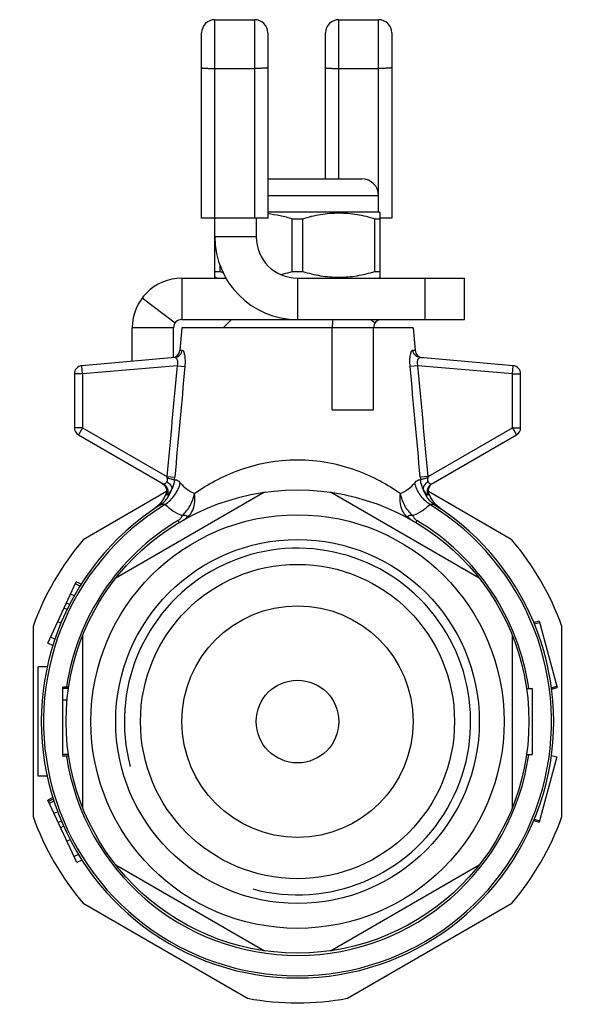
# Model space of a CAD drawing. Units: millimetres. Extents: x 33 to 184, y 104 to 212.
# Drawn here: x 150 to 184, y 153 to 212 of the extents above; entities that cross this region are included whole.
import ezdxf

# ---------------------------------------------------------------- set-up
doc = ezdxf.new("R2010")
doc.units = ezdxf.units.MM
doc.header["$LTSCALE"] = 19.36
doc.layers.get('0').update_dxf_attribs({"linetype": 'CONTINUOUS'})
doc.layers.add('ALL_ASSEM_MEMBER', color=7, linetype='CONTINUOUS')

# ---------------------------------------------------------------- blocks, each defined once
blk = doc.blocks.new('a3')
at = {"layer": 'ALL_ASSEM_MEMBER', "color": 7, "linetype": 'Continuous'}
for p, q in [((162.06, 196.559), (162.06, 212.125)), ((162.06, 212.125), (164.46, 212.125)), ((164.46, 212.125), (164.46, 200.125)), ((169.56, 202.502), (169.56, 212.125)), ((169.56, 212.125), (171.96, 212.125)), ((171.96, 200.502), (171.96, 212.125)), ((161.26, 200.125), (161.26, 211.325)), ((165.26, 211.325), (165.26, 200.125)), ((168.76, 202.502), (168.76, 211.325)), ((172.76, 211.325), (172.76, 200.125)), ((162.06, 209.178), (164.46, 209.178)), ((169.56, 209.178), (171.96, 209.178)), ((165.26, 202.502), (170.96, 202.502)), ((165.26, 201.502), (171.96, 201.502)), ((165.26, 200.125), (161.26, 200.125)), ((164.56, 200.125), (164.56, 199.002)), ((165.26, 200.502), (171.96, 200.502)), ((166.744, 196.906), (166.744, 200.097)), ((166.744, 200.097), (167.376, 200.097)), ((167.376, 196.906), (167.376, 200.097)), ((171.744, 196.906), (171.744, 200.097)), ((171.744, 200.097), (172.06, 200.097)), ((172.06, 200.444), (171.96, 200.502)), ((172.06, 196.559), (172.06, 200.444)), ((172.76, 200.125), (172.06, 200.125)), ((164.56, 199.002), (162.06, 199.002)), ((162.376, 196.906), (162.376, 197.302)), ((160.06, 196.502), (160.06, 194.002)), ((160.06, 196.502), (162.754, 196.502)), ((162.06, 196.906), (162.376, 196.906)), ((162.16, 196.502), (162.06, 196.559)), ((166.744, 196.906), (167.376, 196.906)), ((167.06, 196.502), (167.06, 194.002)), ((167.06, 196.502), (177.16, 196.502)), ((171.744, 196.906), (172.06, 196.906)), ((171.96, 196.502), (172.06, 196.559)), ((174.791, 194.002), (174.791, 196.502)), ((177.16, 194.002), (177.16, 196.502)), ((157.662, 195.305), (159.66, 193.802)), ((157.06, 191.477), (157.06, 193.502)), ((159.56, 193.502), (157.06, 193.502)), ((159.56, 191.708), (159.56, 193.502)), ((160.06, 193.502), (159.941, 192.145)), ((160.06, 194.002), (177.16, 194.002)), ((174.06, 193.502), (160.06, 193.502)), ((163.06, 194.002), (162.56, 193.502)), ((169.16, 188.537), (169.16, 193.502)), ((171.495, 194.002), (171.76, 193.802)), ((171.66, 188.537), (171.66, 193.502)), ((174.06, 193.502), (174.178, 192.145)), ((159.637, 191.702), (154.016, 191.21)), ((159.941, 192.144), (160.081, 192.157)), ((174.038, 192.157), (174.179, 192.144)), ((180.103, 191.21), (174.483, 191.702)), ((154.06, 190.712), (154.016, 191.21)), ((159.775, 191.212), (154.06, 190.712)), ((159.775, 191.212), (160.246, 191.169)), ((174.345, 191.212), (173.874, 191.169)), ((180.06, 190.712), (174.345, 191.212)), ((180.06, 190.712), (180.103, 191.21)), ((153.56, 190.712), (153.56, 187.459)), ((154.06, 190.712), (153.56, 190.712)), ((154.06, 190.712), (154.06, 187.459)), ((180.06, 190.712), (180.56, 190.712)), ((180.06, 187.459), (180.06, 190.712)), ((180.56, 187.459), (180.56, 190.712)), ((169.16, 188.537), (171.66, 188.537)), ((154.06, 187.459), (153.56, 187.459)), ((154.06, 187.459), (153.81, 187.026)), ((153.81, 187.026), (158.969, 184.047)), ((154.06, 187.459), (159.158, 184.516)), ((174.962, 184.516), (180.06, 187.459)), ((175.15, 184.047), (180.31, 187.026)), ((180.06, 187.459), (180.56, 187.459)), ((180.06, 187.459), (180.31, 187.026)), ((159.158, 184.516), (159.633, 184.472)), ((174.962, 184.516), (174.487, 184.472)), ((158.892, 184.092), (159.016, 183.99)), ((159.132, 183.6), (154.085, 180.686)), ((165.06, 183.558), (156.06, 178.362)), ((178.06, 178.362), (169.06, 183.558)), ((180.035, 180.686), (174.987, 183.6)), ((158.722, 182.845), (158.372, 182.538)), ((175.421, 182.753), (175.652, 182.602)), ((175.737, 182.545), (175.748, 182.538)), ((159.905, 181.736), (159.837, 181.851)), ((174.282, 181.851), (174.214, 181.736)), ((151.95, 174.448), (153.676, 178.149)), ((153.902, 177.894), (153.619, 178.026)), ((153.975, 178.01), (153.676, 178.149)), ((153.554, 177.307), (153.332, 177.411)), ((153.269, 176.778), (153.078, 176.867)), ((153.116, 176.472), (152.933, 176.557)), ((152.744, 175.644), (152.55, 175.735)), ((181.355, 175.693), (181.685, 175.781)), ((181.389, 175.612), (181.707, 175.697)), ((181.685, 175.781), (182.764, 171.752)), ((151.06, 175.446), (151.06, 163.957)), ((183.06, 163.957), (183.06, 175.446)), ((152.259, 174.304), (151.95, 174.448)), ((152.382, 174.684), (152.117, 174.807)), ((154.06, 174.898), (154.06, 164.505)), ((180.06, 164.505), (180.06, 174.898)), ((151.36, 166.402), (151.36, 173.002)), ((151.915, 173.002), (151.36, 173.002)), ((152.86, 167.617), (152.86, 171.789)), ((153.216, 171.789), (152.86, 171.789)), ((153.203, 171.702), (152.86, 171.702)), ((180.916, 171.702), (181.26, 171.702)), ((181.26, 171.702), (181.26, 167.702)), ((182.424, 171.748), (182.742, 171.833)), ((182.435, 171.664), (182.764, 171.752)), ((153.119, 170.985), (152.86, 170.985)), ((153.203, 167.702), (152.86, 167.702)), ((153.216, 167.617), (152.86, 167.617)), ((180.916, 167.702), (181.26, 167.702)), ((182.742, 167.57), (181.685, 163.625)), ((182.424, 167.655), (182.742, 167.57)), ((151.915, 166.402), (151.36, 166.402)), ((152.258, 165.102), (151.949, 164.958)), ((153.711, 161.178), (151.949, 164.958)), ((152.284, 165.018), (151.985, 164.879)), ((152.326, 164.888), (152.043, 164.756)), ((152.552, 164.245), (152.33, 164.141)), ((152.775, 163.686), (152.583, 163.597)), ((181.356, 163.713), (181.685, 163.625)), ((181.389, 163.792), (181.707, 163.706)), ((152.911, 163.372), (152.728, 163.287)), ((153.305, 162.555), (153.111, 162.465)), ((153.809, 161.66), (153.544, 161.537)), ((154.02, 161.322), (153.711, 161.178)), ((156.06, 161.041), (165.06, 155.845)), ((169.06, 155.845), (178.06, 161.041)), ((154.085, 158.718), (164.035, 152.973)), ((170.085, 152.973), (180.035, 158.718))]:
    blk.add_line(p, q, dxfattribs=at)
for points in [[(159.016, 183.99), (159.102, 183.854), (159.14, 183.697), (159.126, 183.536), (159.11, 183.484)], [(175.009, 183.484), (174.993, 183.536), (174.979, 183.697), (175.017, 183.854), (175.103, 183.99)], [(159.11, 183.484), (158.991, 183.225), (158.722, 182.845)], [(175.748, 182.538), (175.398, 182.845), (175.128, 183.224), (175.009, 183.484)]]:
    blk.add_lwpolyline(points, dxfattribs=at)
for radius in [14, 12.5, 11, 9.5, 7, 2.5]:
    blk.add_circle((167.06, 169.702), radius, dxfattribs=at)
for centre, radius, start, end in [((162.06, 211.325), 0.8, 90, 180), ((164.46, 211.325), 0.8, 0, 90), ((169.56, 211.325), 0.8, 90, 180), ((171.96, 211.325), 0.8, 0, 90), ((170.96, 201.502), 1, 0, 90), ((167.06, 199.002), 5, 180, 270), ((167.06, 199.002), 2.5, 180, 270), ((160.06, 193.502), 3, 90, 180), ((165.263, 206.519), 10.037, 253.28248, 254.40042), ((160.06, 193.502), 0.5, 90, 180), ((172.16, 193.502), 3, 170.35714, 180), ((172.16, 193.502), 0.5, 90, 180), ((159.443, 192.187), 0.5, 292.14343, 355), ((174.677, 192.187), 0.5, 185, 265), ((154.06, 190.712), 0.5, 95, 180), ((180.06, 190.712), 0.5, 0, 85), ((154.06, 187.459), 0.5, 180, 240), ((180.06, 187.459), 0.5, 300, 360), ((157.532, 184.148), 1.667, 9.19884, 12.73866), ((176.588, 184.148), 1.668, 167.26216, 170.80033), ((155.702, 184.83), 3.947, 352.34265, 354.8029), ((178.426, 184.831), 3.955, 185.19957, 187.65489), ((167.06, 169.702), 15.5, 122.64736, 57.35264), ((167.06, 169.702), 15.366, 121.36839, 58.63161), ((167.06, 169.702), 14.134, 120.73177, 171.48864), ((167.06, 169.702), 14.134, 8.15218, 59.26821), ((167.06, 169.702), 17, 139.74992, 160.25008), ((167.06, 169.702), 17, 19.74992, 40.25008), ((167.06, 169.702), 10.477, 255, 195), ((167.06, 169.702), 14.134, 188.49702, 351.84684), ((167.06, 169.702), 17, 199.74992, 220.25008), ((167.06, 169.702), 17, 319.74992, 340.25008), ((167.06, 169.702), 17, 259.74992, 280.25008)]:
    blk.add_arc(centre, radius, start, end, dxfattribs=at)
for points, knots in [([(161.26, 209.22), (161.26, 209.218), (161.264, 209.216), (161.269, 209.214), (161.279, 209.211), (161.296, 209.207), (161.323, 209.203), (161.356, 209.2), (161.397, 209.196), (161.443, 209.193), (161.517, 209.189), (161.621, 209.185), (161.757, 209.181), (161.906, 209.179), (162.008, 209.178), (162.06, 209.178)], [0, 0, 0, 0, 0.007003, 0.013497, 0.022216, 0.04646, 0.079708, 0.121715, 0.172114, 0.230427, 0.296121, 0.447059, 0.619152, 0.805879, 1, 1, 1, 1]), ([(165.26, 209.22), (165.26, 209.218), (165.256, 209.216), (165.251, 209.214), (165.24, 209.211), (165.223, 209.207), (165.196, 209.203), (165.163, 209.2), (165.123, 209.196), (165.076, 209.193), (165.003, 209.189), (164.898, 209.185), (164.762, 209.181), (164.614, 209.179), (164.512, 209.178), (164.46, 209.178)], [0, 0, 0, 0, 0.007003, 0.013497, 0.022216, 0.04646, 0.079708, 0.121715, 0.172114, 0.230427, 0.296121, 0.447059, 0.619152, 0.805879, 1, 1, 1, 1]), ([(168.76, 209.22), (168.76, 209.218), (168.764, 209.216), (168.769, 209.214), (168.779, 209.211), (168.796, 209.207), (168.823, 209.203), (168.856, 209.2), (168.897, 209.196), (168.943, 209.193), (169.017, 209.189), (169.121, 209.185), (169.257, 209.181), (169.406, 209.179), (169.508, 209.178), (169.56, 209.178)], [0, 0, 0, 0, 0.007003, 0.013497, 0.022216, 0.04646, 0.079708, 0.121715, 0.172114, 0.230427, 0.296121, 0.447059, 0.619152, 0.805879, 1, 1, 1, 1]), ([(172.76, 209.22), (172.76, 209.218), (172.756, 209.216), (172.751, 209.214), (172.74, 209.211), (172.723, 209.207), (172.696, 209.203), (172.663, 209.2), (172.623, 209.196), (172.576, 209.193), (172.503, 209.189), (172.398, 209.185), (172.262, 209.181), (172.114, 209.179), (172.012, 209.178), (171.96, 209.178)], [0, 0, 0, 0, 0.007003, 0.013497, 0.022216, 0.04646, 0.079708, 0.121715, 0.172114, 0.230427, 0.296121, 0.447059, 0.619152, 0.805879, 1, 1, 1, 1]), ([(165.26, 200.406), (165.511, 200.38), (166.011, 200.298), (166.501, 200.17), (166.744, 200.097)], [0, 0, 0, 0, 0.498811, 1, 1, 1, 1]), ([(167.376, 200.097), (167.731, 200.204), (168.272, 200.335), (169.007, 200.428), (169.56, 200.452), (170.113, 200.428), (170.847, 200.335), (171.389, 200.204), (171.744, 200.097)], [0, 0, 0, 0, 0.250641, 0.375427, 0.5, 0.624573, 0.749359, 1, 1, 1, 1]), ([(166.039, 196.723), (166.099, 196.736), (166.335, 196.79), (166.569, 196.853), (166.744, 196.906)], [0, 0, 0, 0, 0.249577, 1, 1, 1, 1]), ([(167.376, 196.906), (167.731, 196.799), (168.272, 196.668), (169.007, 196.575), (169.56, 196.551), (170.113, 196.575), (170.847, 196.668), (171.389, 196.799), (171.744, 196.906)], [0, 0, 0, 0, 0.250641, 0.375427, 0.5, 0.624573, 0.749359, 1, 1, 1, 1]), ([(159.637, 191.702), (159.693, 191.707), (159.806, 191.738), (159.948, 191.84), (160.047, 191.985), (160.077, 192.099), (160.081, 192.157)], [0, 0, 0, 0, 0.247927, 0.496979, 0.747743, 1, 1, 1, 1]), ([(159.637, 191.702), (159.649, 191.703), (159.678, 191.699), (159.725, 191.667), (159.769, 191.598), (159.813, 191.442), (159.799, 191.304), (159.775, 191.212)], [0, 0, 0, 0, 0.068156, 0.145911, 0.295828, 0.494534, 1, 1, 1, 1]), ([(160.081, 192.157), (160.088, 192.157), (160.103, 192.154), (160.122, 192.139), (160.142, 192.115), (160.16, 192.082), (160.178, 192.04), (160.202, 191.968), (160.227, 191.859), (160.248, 191.709), (160.259, 191.539), (160.259, 191.357), (160.251, 191.232), (160.246, 191.169)], [0, 0, 0, 0, 0.018727, 0.041378, 0.070455, 0.106939, 0.151017, 0.202557, 0.326273, 0.473696, 0.639142, 0.816717, 1, 1, 1, 1]), ([(173.874, 191.169), (173.868, 191.232), (173.86, 191.357), (173.86, 191.539), (173.871, 191.709), (173.892, 191.859), (173.917, 191.968), (173.941, 192.04), (173.959, 192.082), (173.978, 192.115), (173.997, 192.139), (174.017, 192.154), (174.031, 192.157), (174.038, 192.157)], [0, 0, 0, 0, 0.183278, 0.360846, 0.526293, 0.673718, 0.797435, 0.848976, 0.893056, 0.929542, 0.95862, 0.981273, 1, 1, 1, 1]), ([(174.483, 191.702), (174.426, 191.707), (174.313, 191.738), (174.171, 191.84), (174.072, 191.985), (174.043, 192.099), (174.038, 192.157)], [0, 0, 0, 0, 0.247928, 0.49698, 0.747743, 1, 1, 1, 1]), ([(174.345, 191.212), (174.336, 191.245), (174.323, 191.31), (174.315, 191.419), (174.327, 191.529), (174.36, 191.616), (174.396, 191.664), (174.424, 191.688), (174.453, 191.701), (174.473, 191.703), (174.483, 191.702)], [0, 0, 0, 0, 0.178115, 0.349542, 0.577885, 0.759412, 0.832343, 0.894812, 0.949384, 1, 1, 1, 1]), ([(160.829, 183.493), (161.222, 183.765), (162.091, 184.3), (163.559, 184.956), (165.244, 185.417), (166.446, 185.527), (167.06, 185.527)], [0, 0, 0, 0, 0.215719, 0.458879, 0.723168, 1, 1, 1, 1]), ([(167.06, 185.527), (167.673, 185.527), (168.876, 185.417), (170.56, 184.956), (172.029, 184.3), (172.897, 183.765), (173.29, 183.493)], [0, 0, 0, 0, 0.276833, 0.541121, 0.784282, 1, 1, 1, 1]), ([(159.144, 184.191), (159.13, 184.164), (159.1, 184.12), (159.054, 184.077), (159.02, 184.055), (158.997, 184.045), (158.978, 184.042), (158.969, 184.047)], [0, 0, 0, 0, 0.377482, 0.671654, 0.785449, 0.876449, 1, 1, 1, 1]), ([(158.969, 184.047), (159.023, 184.016), (159.12, 183.932), (159.208, 183.762), (159.227, 183.57), (159.191, 183.447), (159.163, 183.391)], [0, 0, 0, 0, 0.249346, 0.499064, 0.749325, 1, 1, 1, 1]), ([(159.061, 182.822), (159.284, 182.977), (159.673, 183.367), (159.904, 183.868), (159.967, 184.126)], [0, 0, 0, 0, 0.50515, 1, 1, 1, 1]), ([(159.177, 184.415), (159.184, 184.375), (159.185, 184.297), (159.16, 184.224), (159.144, 184.191)], [0, 0, 0, 0, 0.523892, 1, 1, 1, 1]), ([(159.144, 184.191), (159.19, 184.166), (159.276, 184.107), (159.402, 183.981), (159.465, 183.854), (159.46, 183.777)], [0, 0, 0, 0, 0.295167, 0.569461, 1, 1, 1, 1]), ([(159.177, 184.415), (159.226, 184.408), (159.317, 184.392), (159.442, 184.365), (159.53, 184.34), (159.584, 184.319), (159.605, 184.309), (159.614, 184.304)], [0, 0, 0, 0, 0.32485, 0.61587, 0.846999, 0.934143, 1, 1, 1, 1]), ([(159.614, 184.304), (159.603, 184.211), (159.565, 184.03), (159.498, 183.858), (159.46, 183.777)], [0, 0, 0, 0, 0.509679, 1, 1, 1, 1]), ([(159.614, 184.304), (159.64, 184.312), (159.7, 184.318), (159.793, 184.287), (159.884, 184.221), (159.939, 184.161), (159.967, 184.126)], [0, 0, 0, 0, 0.199609, 0.419381, 0.682501, 1, 1, 1, 1]), ([(159.967, 184.126), (160.075, 183.99), (160.338, 183.736), (160.658, 183.563), (160.829, 183.493)], [0, 0, 0, 0, 0.484638, 1, 1, 1, 1]), ([(173.29, 183.493), (173.462, 183.563), (173.782, 183.736), (174.044, 183.99), (174.153, 184.126)], [0, 0, 0, 0, 0.515362, 1, 1, 1, 1]), ([(174.153, 184.126), (174.18, 184.161), (174.235, 184.221), (174.327, 184.287), (174.419, 184.318), (174.479, 184.312), (174.506, 184.304)], [0, 0, 0, 0, 0.317499, 0.580619, 0.800391, 1, 1, 1, 1]), ([(175.058, 182.822), (174.836, 182.977), (174.446, 183.367), (174.216, 183.868), (174.153, 184.126)], [0, 0, 0, 0, 0.505151, 1, 1, 1, 1]), ([(174.942, 184.415), (174.894, 184.408), (174.802, 184.392), (174.677, 184.365), (174.589, 184.34), (174.535, 184.319), (174.514, 184.309), (174.506, 184.304)], [0, 0, 0, 0, 0.324859, 0.615883, 0.847008, 0.934148, 1, 1, 1, 1]), ([(174.66, 183.777), (174.621, 183.858), (174.554, 184.03), (174.517, 184.211), (174.506, 184.304)], [0, 0, 0, 0, 0.490319, 1, 1, 1, 1]), ([(174.976, 184.191), (174.929, 184.166), (174.843, 184.107), (174.717, 183.981), (174.655, 183.854), (174.66, 183.777)], [0, 0, 0, 0, 0.295161, 0.569454, 1, 1, 1, 1]), ([(175.15, 184.047), (175.096, 184.016), (174.999, 183.932), (174.911, 183.762), (174.893, 183.57), (174.928, 183.447), (174.957, 183.391)], [0, 0, 0, 0, 0.249345, 0.499064, 0.749325, 1, 1, 1, 1]), ([(174.976, 184.191), (174.959, 184.224), (174.934, 184.297), (174.936, 184.375), (174.942, 184.415)], [0, 0, 0, 0, 0.476106, 1, 1, 1, 1]), ([(175.15, 184.047), (175.142, 184.042), (175.122, 184.045), (175.099, 184.055), (175.066, 184.077), (175.02, 184.12), (174.989, 184.164), (174.976, 184.191)], [0, 0, 0, 0, 0.123551, 0.214551, 0.328345, 0.622518, 1, 1, 1, 1]), ([(158.698, 182.753), (158.879, 182.869), (159.203, 183.171), (159.398, 183.568), (159.46, 183.777)], [0, 0, 0, 0, 0.49677, 1, 1, 1, 1]), ([(159.163, 183.391), (159.156, 183.404), (159.144, 183.426), (159.127, 183.455), (159.116, 183.473), (159.112, 183.482), (159.11, 183.484)], [0, 0, 0, 0, 0.410535, 0.728918, 0.93022, 1, 1, 1, 1]), ([(159.46, 183.777), (159.444, 183.745), (159.413, 183.685), (159.364, 183.602), (159.316, 183.531), (159.271, 183.472), (159.237, 183.433), (159.213, 183.409), (159.198, 183.397), (159.186, 183.389), (159.176, 183.384), (159.167, 183.385), (159.164, 183.389), (159.163, 183.391)], [0, 0, 0, 0, 0.208799, 0.401983, 0.574588, 0.721828, 0.839056, 0.885135, 0.922509, 0.951183, 0.971679, 0.986181, 1, 1, 1, 1]), ([(160.097, 182.155), (160.189, 182.24), (160.362, 182.427), (160.573, 182.751), (160.734, 183.109), (160.805, 183.363), (160.828, 183.493)], [0, 0, 0, 0, 0.242082, 0.491612, 0.745486, 1, 1, 1, 1]), ([(160.227, 181.921), (160.344, 181.986), (160.559, 182.168), (160.77, 182.548), (160.867, 183.005), (160.853, 183.328), (160.828, 183.493)], [0, 0, 0, 0, 0.223959, 0.461203, 0.719622, 1, 1, 1, 1]), ([(173.892, 181.921), (173.776, 181.986), (173.561, 182.168), (173.349, 182.548), (173.253, 183.005), (173.267, 183.328), (173.291, 183.493)], [0, 0, 0, 0, 0.223959, 0.461203, 0.719622, 1, 1, 1, 1]), ([(174.023, 182.155), (173.931, 182.24), (173.757, 182.427), (173.546, 182.751), (173.386, 183.109), (173.315, 183.363), (173.291, 183.493)], [0, 0, 0, 0, 0.242084, 0.491613, 0.745487, 1, 1, 1, 1]), ([(175.421, 182.753), (175.241, 182.869), (174.917, 183.171), (174.721, 183.568), (174.66, 183.777)], [0, 0, 0, 0, 0.49677, 1, 1, 1, 1]), ([(174.957, 183.391), (174.955, 183.389), (174.952, 183.385), (174.943, 183.384), (174.933, 183.389), (174.921, 183.397), (174.907, 183.409), (174.883, 183.433), (174.848, 183.472), (174.804, 183.531), (174.756, 183.602), (174.706, 183.685), (174.675, 183.745), (174.66, 183.777)], [0, 0, 0, 0, 0.013819, 0.02832, 0.048817, 0.077491, 0.114865, 0.160944, 0.278173, 0.425413, 0.598018, 0.791202, 1, 1, 1, 1]), ([(175.009, 183.484), (175.008, 183.482), (175.003, 183.473), (174.992, 183.455), (174.976, 183.426), (174.963, 183.404), (174.957, 183.391)], [0, 0, 0, 0, 0.06978, 0.271076, 0.589464, 1, 1, 1, 1]), ([(158.698, 182.753), (158.727, 182.771), (158.786, 182.804), (158.88, 182.837), (158.973, 182.847), (159.034, 182.834), (159.061, 182.822)], [0, 0, 0, 0, 0.271771, 0.526688, 0.767149, 1, 1, 1, 1]), ([(159.061, 182.822), (159.199, 182.679), (159.523, 182.417), (159.896, 182.234), (160.097, 182.155)], [0, 0, 0, 0, 0.479276, 1, 1, 1, 1]), ([(174.023, 182.155), (174.223, 182.234), (174.596, 182.417), (174.921, 182.679), (175.058, 182.822)], [0, 0, 0, 0, 0.520722, 1, 1, 1, 1]), ([(175.058, 182.822), (175.085, 182.834), (175.146, 182.847), (175.24, 182.837), (175.333, 182.804), (175.392, 182.771), (175.421, 182.753)], [0, 0, 0, 0, 0.232851, 0.473312, 0.728229, 1, 1, 1, 1]), ([(160.097, 182.155), (160.065, 182.103), (160.017, 182.018), (159.929, 181.916), (159.87, 181.871), (159.837, 181.851)], [0, 0, 0, 0, 0.456243, 0.713114, 1, 1, 1, 1]), ([(160.227, 181.921), (160.253, 181.936), (160.3, 181.966), (160.351, 182.006), (160.377, 182.04), (160.387, 182.061), (160.388, 182.081), (160.382, 182.1), (160.368, 182.116), (160.338, 182.136), (160.281, 182.153), (160.195, 182.153), (160.131, 182.152), (160.097, 182.155)], [0, 0, 0, 0, 0.161023, 0.300864, 0.351146, 0.391254, 0.425332, 0.45812, 0.494317, 0.53741, 0.651549, 0.81251, 1, 1, 1, 1]), ([(174.023, 182.155), (173.988, 182.152), (173.924, 182.153), (173.839, 182.153), (173.781, 182.136), (173.751, 182.116), (173.738, 182.1), (173.731, 182.081), (173.733, 182.061), (173.742, 182.04), (173.768, 182.006), (173.82, 181.966), (173.866, 181.936), (173.892, 181.921)], [0, 0, 0, 0, 0.187486, 0.348451, 0.46259, 0.505683, 0.541881, 0.574669, 0.608746, 0.648854, 0.699135, 0.838976, 1, 1, 1, 1]), ([(174.023, 182.155), (174.055, 182.103), (174.102, 182.018), (174.19, 181.916), (174.249, 181.871), (174.282, 181.851)], [0, 0, 0, 0, 0.456242, 0.713112, 1, 1, 1, 1])]:
    blk.add_open_spline(points, degree=3, knots=knots, dxfattribs=at)
for points in [[(159.775, 191.212), (159.568, 188.98), (159.363, 186.748), (159.158, 184.516)], [(160.246, 191.169), (160.041, 188.937), (159.836, 186.704), (159.633, 184.472)], [(174.487, 184.472), (174.283, 186.704), (174.079, 188.937), (173.874, 191.169)], [(174.962, 184.516), (174.757, 186.748), (174.551, 188.98), (174.345, 191.212)]]:
    blk.add_open_spline(points, degree=3, dxfattribs=at)

msp = doc.modelspace()

# ---------------------------------------------------------------- block references
msp.add_blockref('a3', (0, 0))

doc.saveas('drawing.dxf')
